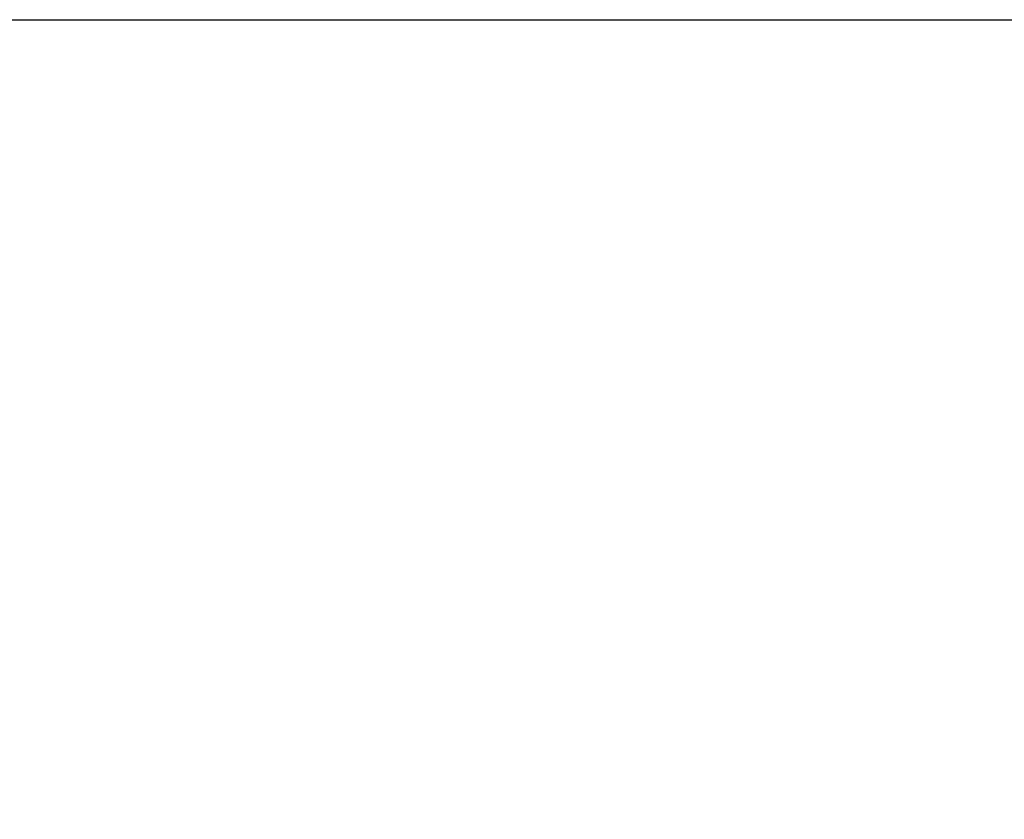
# Model space of a CAD drawing. Units: millimetres. Extents: x -644 to 2326, y 63 to 2163.
# Drawn here: x 1422 to 1449, y 1571 to 1592 of the extents above; entities that cross this region are included whole.
import ezdxf

# ---------------------------------------------------------------- set-up
doc = ezdxf.new("R2010")
doc.units = ezdxf.units.MM
doc.layers.add('Konstruktionslinie', color=6, linetype='Continuous')
doc.styles.add('Standaard1', font='ARIALN.TTF')
doc.dimstyles.new('Beschriftung ohne Massangaben', dxfattribs={"dimscale": 0, "dimtxt": 25, "dimasz": 20, "dimexe": 1.25, "dimexo": 0.625, "dimgap": 10, "dimtad": 1, "dimtxsty": 'Standaard1', "dimcen": 2.5, "dimclrd": 7, "dimclre": 7, "dimclrt": 7, "dimadec": 0, "dimazin": 0, "dimtfac": 1, "dimtmove": 0, "dimatfit": 3, "dimfxl": 1, "dimlwd": -1, "dimarcsym": 0})

# ---------------------------------------------------------------- blocks, each defined once
blk = doc.blocks.new('*D19')
at = {"layer": 'Defpoints', "color": 0, "transparency": 16777216}
for p in [(1398.258365688089, 1592.36210880724), (1687.80797290912, 1092.362108807233), (1687.807972909112, 1092.362108807233)]:
    blk.add_point(p, dxfattribs=at)
at = {"layer": 'Konstruktionslinie', "color": 7, "lineweight": -2, "transparency": 16777216}
for p, q in [((1398.883365688089, 1592.36210880724), (1689.057972909111, 1592.362108807241)), ((1687.18297290912, 1092.362108807233), (1686.557972909112, 1092.362108807233))]:
    blk.add_line(p, q, dxfattribs=at)
at = {"layer": 'Konstruktionslinie', "color": 7, "transparency": 16777216}
blk.add_line((1687.807972909111, 1572.362108807241), (1687.807972909112, 1112.362108807233), dxfattribs=at)
for points in [[(1684.474639575778, 1572.362108807241), (1691.141306242445, 1572.362108807241), (1687.807972909111, 1592.362108807241)], [(1684.474639575778, 1112.362108807233), (1691.141306242445, 1112.362108807233), (1687.807972909112, 1092.362108807233)]]:
    blk.add_solid(points, dxfattribs=at)
at = {"layer": 'Konstruktionslinie', "color": 7, "transparency": 16777216, "insert": (1664.890169362045, 1342.362108807229), "char_height": 25, "attachment_point": 5, "rotation": 90, "style": 'Standaard1'}
blk.add_mtext('Höhe Aufsatzkranz = X', dxfattribs=at)

msp = doc.modelspace()

# ---------------------------------------------------------------- dimensions: what is measured, and where the dimension line sits
at = {"layer": 'Konstruktionslinie'}
dim = msp.add_linear_dim(base=(1687.807972909112, 1092.362108807233), p1=(1398.258365688089, 1592.36210880724), p2=(1687.807972909119, 1092.362108807232), angle=90, text='Höhe Aufsatzkranz = X', dimstyle='Beschriftung ohne Massangaben', override={"dimscale": 1}, dxfattribs=at)
dim.commit()
dim.dimension.update_dxf_attribs({"geometry": '*D19', "text_midpoint": (1687.807972909111, 1342.362108807229), "dimtype": 160})

doc.saveas('drawing.dxf')
